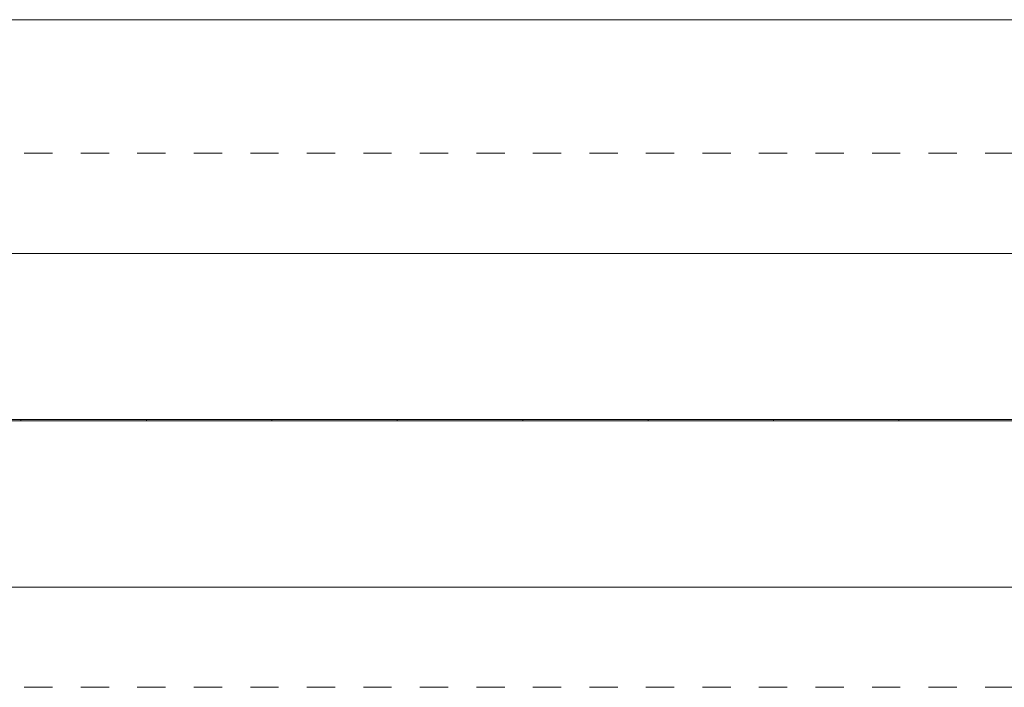
# Model space of a CAD drawing. Units: millimetres. Extents: x 247 to 431, y 171 to 218.
# Drawn here: x 356 to 393, y 172 to 197 of the extents above; entities that cross this region are included whole.
import ezdxf

# ---------------------------------------------------------------- set-up
doc = ezdxf.new("R2010")
doc.units = ezdxf.units.MM
doc.header["$MEASUREMENT"] = 0
doc.linetypes.add('AI-Linetype-0', pattern=[2.116667, 1.058333, -1.058333])
doc.linetypes.add('AI-Linetype-2', pattern=[2.116667, 1.058333, -1.058333])
doc.layers.add('Ebene 1', color=7, linetype='Continuous', lineweight=0)

# ---------------------------------------------------------------- blocks, each defined once
blk = doc.blocks.new('Block_0')
at = {"layer": 'Ebene 1', "color": 250, "lineweight": 9}
for p, q in [((356.44, 181.9), (351.742, 181.9)), ((356.44, 181.85), (351.742, 181.85)), ((356.44, 181.9), (356.44, 181.897)), ((356.44, 181.897), (356.44, 181.9)), ((361.138, 181.9), (356.44, 181.9)), ((356.44, 181.897), (356.44, 181.887)), ((356.44, 181.887), (356.44, 181.897)), ((356.44, 181.887), (356.44, 181.875)), ((356.44, 181.875), (356.44, 181.887)), ((356.44, 181.875), (356.44, 181.862)), ((356.44, 181.862), (356.44, 181.875)), ((356.44, 181.862), (356.44, 181.853)), ((356.44, 181.853), (356.44, 181.862)), ((356.44, 181.853), (356.44, 181.85)), ((356.44, 181.85), (356.44, 181.853)), ((361.138, 181.85), (356.44, 181.85)), ((361.138, 181.9), (361.138, 181.897)), ((365.837, 181.9), (361.138, 181.9)), ((361.138, 181.897), (361.138, 181.9)), ((361.138, 181.897), (361.138, 181.887)), ((361.138, 181.887), (361.138, 181.897)), ((361.138, 181.887), (361.138, 181.875)), ((361.138, 181.875), (361.138, 181.887)), ((361.138, 181.875), (361.138, 181.862)), ((361.138, 181.862), (361.138, 181.875)), ((361.138, 181.862), (361.138, 181.853)), ((361.138, 181.853), (361.138, 181.862)), ((361.138, 181.853), (361.138, 181.85)), ((361.138, 181.85), (361.138, 181.853)), ((365.837, 181.85), (361.138, 181.85)), ((365.836, 181.897), (365.837, 181.9)), ((365.836, 181.887), (365.836, 181.897)), ((365.836, 181.875), (365.836, 181.887)), ((365.836, 181.862), (365.836, 181.875)), ((365.836, 181.853), (365.836, 181.862)), ((365.837, 181.85), (365.836, 181.853)), ((365.837, 181.9), (365.837, 181.897)), ((370.535, 181.9), (365.837, 181.9)), ((365.837, 181.897), (365.837, 181.887)), ((365.837, 181.887), (365.837, 181.875)), ((365.837, 181.875), (365.837, 181.862)), ((365.837, 181.862), (365.837, 181.853)), ((365.837, 181.853), (365.837, 181.85)), ((370.535, 181.85), (365.837, 181.85)), ((370.535, 181.9), (370.535, 181.897)), ((375.233, 181.9), (370.535, 181.9)), ((370.535, 181.897), (370.535, 181.9)), ((370.535, 181.897), (370.535, 181.887)), ((370.535, 181.887), (370.535, 181.897)), ((370.535, 181.887), (370.535, 181.875)), ((370.535, 181.875), (370.535, 181.887)), ((370.535, 181.875), (370.535, 181.862)), ((370.535, 181.862), (370.535, 181.875)), ((370.535, 181.862), (370.535, 181.853)), ((370.535, 181.853), (370.535, 181.862)), ((370.535, 181.853), (370.535, 181.85)), ((370.535, 181.85), (370.535, 181.853)), ((375.233, 181.85), (370.535, 181.85)), ((375.232, 181.875), (375.233, 181.887)), ((375.233, 181.862), (375.232, 181.875)), ((375.233, 181.9), (375.233, 181.897)), ((379.931, 181.9), (375.233, 181.9)), ((375.233, 181.897), (375.233, 181.9)), ((375.233, 181.897), (375.233, 181.887)), ((375.233, 181.887), (375.233, 181.897)), ((375.233, 181.887), (375.233, 181.875)), ((375.233, 181.875), (375.233, 181.862)), ((375.233, 181.862), (375.233, 181.853)), ((375.233, 181.853), (375.233, 181.862)), ((375.233, 181.853), (375.233, 181.85)), ((375.233, 181.85), (375.233, 181.853)), ((379.931, 181.85), (375.233, 181.85)), ((379.931, 181.9), (379.93, 181.897)), ((379.93, 181.897), (379.931, 181.9)), ((379.93, 181.897), (379.93, 181.887)), ((379.93, 181.887), (379.93, 181.897)), ((379.93, 181.887), (379.93, 181.875)), ((379.93, 181.875), (379.93, 181.887)), ((379.93, 181.875), (379.93, 181.862)), ((379.93, 181.862), (379.93, 181.875)), ((379.93, 181.862), (379.93, 181.853)), ((379.93, 181.853), (379.93, 181.862)), ((379.93, 181.853), (379.931, 181.85)), ((379.931, 181.85), (379.93, 181.853)), ((384.627, 181.9), (379.931, 181.9)), ((384.627, 181.85), (379.931, 181.85)), ((384.627, 181.9), (384.627, 181.897)), ((389.323, 181.9), (384.627, 181.9)), ((384.627, 181.897), (384.627, 181.9)), ((384.627, 181.897), (384.627, 181.887)), ((384.627, 181.887), (384.627, 181.897)), ((384.627, 181.887), (384.627, 181.875)), ((384.627, 181.875), (384.627, 181.887)), ((384.627, 181.875), (384.627, 181.862)), ((384.627, 181.862), (384.627, 181.875)), ((384.627, 181.862), (384.627, 181.853)), ((384.627, 181.853), (384.627, 181.862)), ((384.627, 181.853), (384.627, 181.85)), ((384.627, 181.85), (384.627, 181.853)), ((389.323, 181.85), (384.627, 181.85)), ((389.322, 181.887), (389.323, 181.897)), ((389.322, 181.875), (389.322, 181.887)), ((389.322, 181.862), (389.322, 181.875)), ((389.323, 181.853), (389.322, 181.862)), ((389.323, 181.9), (389.323, 181.897)), ((394.018, 181.9), (389.323, 181.9)), ((389.323, 181.897), (389.323, 181.9)), ((389.323, 181.897), (389.323, 181.887)), ((389.323, 181.887), (389.323, 181.875)), ((389.323, 181.875), (389.323, 181.862)), ((389.323, 181.862), (389.323, 181.853)), ((389.323, 181.853), (389.323, 181.85)), ((389.323, 181.85), (389.323, 181.853)), ((394.018, 181.85), (389.323, 181.85))]:
    blk.add_line(p, q, dxfattribs=at)
blk = doc.blocks.new('Block_1')
at = {"layer": 'Ebene 1', "color": 250, "linetype": 'AI-Linetype-0', "lineweight": 18}
blk.add_line((254.967, 191.875), (429.967, 191.875), dxfattribs=at)
at = {"layer": 'Ebene 1', "color": 250, "linetype": 'AI-Linetype-2', "lineweight": 18}
blk.add_line((254.967, 171.875), (429.967, 171.875), dxfattribs=at)
blk = doc.blocks.new('Block_2')
at = {"layer": 'Ebene 1', "color": 53, "lineweight": 18}
for p, q in [((271.335, 188.125), (413.599, 188.125)), ((413.599, 175.625), (281.35, 175.625))]:
    blk.add_line(p, q, dxfattribs=at)

msp = doc.modelspace()

# ---------------------------------------------------------------- linework, layer by layer
at = {"layer": 'Ebene 1', "color": 250, "lineweight": 18}
msp.add_line((254.967, 196.875), (430.967, 196.875), dxfattribs=at)

# ---------------------------------------------------------------- block references
at = {"layer": 'Ebene 1'}
for name in ['Block_1', 'Block_0', 'Block_2']:
    msp.add_blockref(name, (0, 0), dxfattribs=at)

doc.saveas('drawing.dxf')
